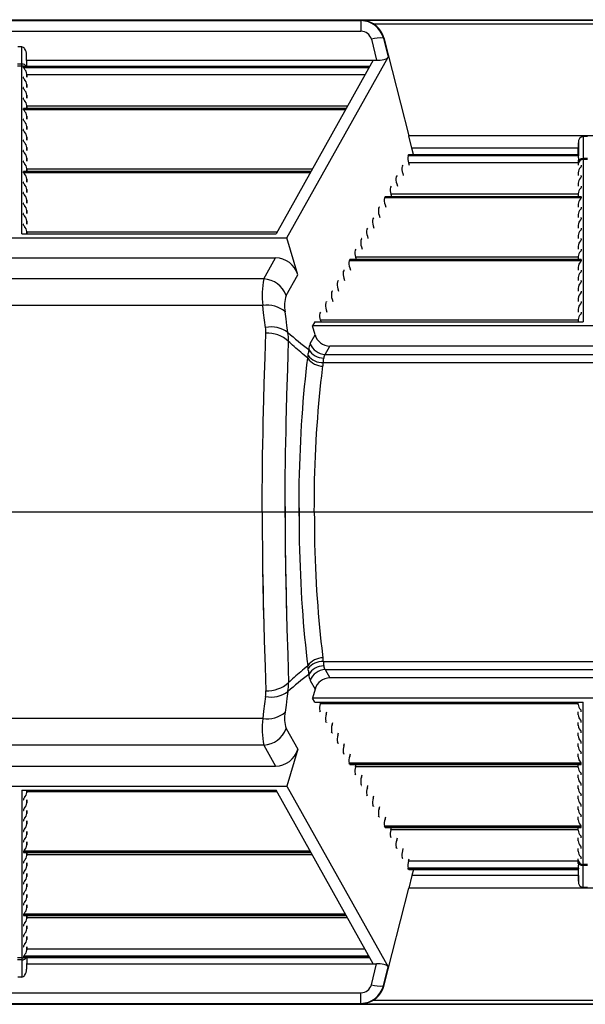
# Model space of a CAD drawing. Units: inches. Extents: x 0 to 660, y 0 to 510.
# Drawn here: x 430 to 443, y 287 to 310 of the extents above; entities that cross this region are included whole.
import ezdxf

# ---------------------------------------------------------------- set-up
doc = ezdxf.new("R2010")
doc.units = ezdxf.units.IN
doc.header["$LTSCALE"] = 60
doc.header["$MEASUREMENT"] = 0
doc.layers.add('pipe', color=7, linetype='Continuous')

# ---------------------------------------------------------------- blocks, each defined once
blk = doc.blocks.new('new block')
at = {"color": 7, "linetype": 'Continuous'}
for p, q in [((182.052, 179.434), (265.086, 179.434)), ((235.035, 179.419), (245.681, 179.419)), ((245.696, 179.425), (245.681, 179.419)), ((245.681, 179.419), (245.681, 179.255)), ((245.696, 179.425), (252.667, 179.425)), ((245.875, 179.368), (252.488, 179.368)), ((235.035, 179.255), (245.681, 179.255)), ((245.845, 179.128), (245.925, 178.801)), ((246.038, 179.15), (246.031, 179.147)), ((246.031, 179.147), (246.104, 178.849)), ((246.038, 179.15), (246.429, 177.621)), ((240.389, 179.009), (240.326, 179.009)), ((240.392, 178.74), (240.389, 179.009)), ((240.467, 178.702), (240.465, 178.884)), ((240.468, 178.702), (240.465, 178.884)), ((244.526, 176.028), (246.104, 178.849)), ((240.392, 178.74), (240.323, 178.74)), ((240.392, 178.71), (240.323, 178.71)), ((240.392, 178.725), (240.392, 178.74)), ((240.392, 178.718), (240.392, 178.725)), ((240.392, 178.713), (240.392, 178.718)), ((240.392, 176.091), (240.392, 178.713)), ((240.419, 178.701), (240.419, 178.702)), ((240.419, 178.701), (240.419, 178.701)), ((240.419, 178.684), (240.419, 178.701)), ((245.818, 178.701), (240.419, 178.701)), ((245.808, 178.684), (240.419, 178.684)), ((240.422, 178.702), (245.819, 178.702)), ((240.466, 178.801), (245.925, 178.801)), ((245.874, 178.801), (244.358, 176.091)), ((240.419, 178.52), (240.419, 178.537)), ((240.467, 178.538), (240.467, 178.585)), ((240.467, 178.585), (240.468, 178.538)), ((245.748, 178.575), (240.467, 178.575)), ((240.419, 178.356), (240.419, 178.373)), ((240.467, 178.374), (240.467, 178.421)), ((240.467, 178.421), (240.468, 178.374)), ((240.419, 178.192), (240.419, 178.209)), ((240.467, 178.21), (240.467, 178.257)), ((240.467, 178.257), (240.468, 178.21)), ((240.419, 178.028), (240.419, 178.045)), ((245.451, 178.045), (240.419, 178.045)), ((240.422, 178.046), (245.452, 178.046)), ((240.467, 178.046), (240.467, 178.093)), ((240.467, 178.093), (240.468, 178.046)), ((245.473, 178.083), (240.467, 178.083)), ((245.441, 178.028), (240.419, 178.028)), ((240.467, 177.882), (240.467, 177.929)), ((240.467, 177.929), (240.468, 177.882)), ((240.419, 177.864), (240.419, 177.881)), ((240.467, 177.719), (240.467, 177.765)), ((240.467, 177.765), (240.468, 177.719)), ((240.419, 177.7), (240.419, 177.717)), ((240.467, 177.555), (240.467, 177.601)), ((240.467, 177.601), (240.468, 177.555)), ((251.933, 177.621), (246.429, 177.621)), ((246.476, 177.426), (246.429, 177.621)), ((249.15, 177.61), (249.147, 177.264)), ((249.213, 177.61), (249.15, 177.61)), ((240.419, 177.536), (240.419, 177.553)), ((240.467, 177.391), (240.467, 177.437)), ((240.467, 177.437), (240.468, 177.391)), ((249.071, 177.327), (249.074, 177.513)), ((249.074, 177.513), (249.073, 177.327)), ((240.419, 177.372), (240.419, 177.389)), ((246.425, 177.326), (246.415, 177.309)), ((249.076, 177.309), (246.415, 177.309)), ((249.073, 177.326), (246.425, 177.326)), ((246.427, 177.327), (249.073, 177.327)), ((246.503, 177.327), (246.476, 177.426)), ((249.073, 177.426), (246.476, 177.426)), ((249.073, 177.327), (249.073, 177.327)), ((249.073, 177.327), (249.073, 177.327)), ((249.073, 177.327), (249.073, 177.327)), ((249.073, 177.323), (249.074, 177.32)), ((249.076, 177.276), (249.074, 177.261)), ((240.419, 177.208), (240.419, 177.226)), ((240.467, 177.227), (240.467, 177.273)), ((240.467, 177.273), (240.468, 177.227)), ((246.333, 177.162), (246.324, 177.145)), ((246.423, 177.2), (246.433, 177.163)), ((249.071, 177.2), (246.423, 177.2)), ((249.072, 177.234), (249.071, 177.187)), ((249.072, 177.234), (249.071, 177.163)), ((249.071, 177.187), (249.071, 177.163)), ((249.112, 177.133), (249.107, 177.127)), ((249.119, 177.162), (249.119, 177.145)), ((249.147, 177.264), (249.146, 177.258)), ((249.146, 177.258), (249.146, 177.254)), ((249.146, 177.254), (249.146, 174.716)), ((249.216, 177.251), (249.146, 177.251)), ((249.216, 177.264), (249.147, 177.264)), ((240.419, 177.044), (240.419, 177.062)), ((244.901, 177.062), (240.419, 177.062)), ((244.891, 177.044), (240.419, 177.044)), ((240.422, 177.063), (244.902, 177.063)), ((240.467, 177.063), (240.467, 177.109)), ((240.467, 177.109), (240.468, 177.063)), ((244.922, 177.1), (240.467, 177.1)), ((246.242, 176.998), (246.232, 176.981)), ((246.332, 177.036), (246.342, 176.999)), ((249.071, 177.046), (249.071, 176.999)), ((249.071, 177.046), (249.071, 176.999)), ((249.112, 176.969), (249.107, 176.963)), ((249.119, 176.998), (249.119, 176.981)), ((240.419, 176.88), (240.419, 176.898)), ((240.467, 176.899), (240.467, 176.945)), ((240.467, 176.945), (240.468, 176.899)), ((246.15, 176.834), (246.14, 176.817)), ((246.24, 176.872), (246.25, 176.835)), ((249.071, 176.882), (249.071, 176.835)), ((249.071, 176.882), (249.071, 176.835)), ((249.119, 176.834), (249.119, 176.817)), ((240.419, 176.716), (240.419, 176.734)), ((240.467, 176.735), (240.467, 176.781)), ((240.467, 176.781), (240.468, 176.735)), ((246.058, 176.67), (246.049, 176.653)), ((249.119, 176.67), (246.058, 176.67)), ((246.06, 176.671), (249.117, 176.671)), ((246.148, 176.708), (246.158, 176.671)), ((249.071, 176.708), (246.148, 176.708)), ((249.071, 176.718), (249.071, 176.671)), ((249.071, 176.718), (249.071, 176.671)), ((249.112, 176.805), (249.107, 176.8)), ((249.119, 176.67), (249.119, 176.653)), ((240.419, 176.552), (240.419, 176.57)), ((240.467, 176.571), (240.467, 176.617)), ((240.467, 176.617), (240.468, 176.571)), ((245.967, 176.506), (245.957, 176.489)), ((249.119, 176.653), (246.049, 176.653)), ((246.057, 176.544), (246.067, 176.507)), ((249.071, 176.554), (249.071, 176.507)), ((249.071, 176.554), (249.071, 176.507)), ((249.112, 176.641), (249.107, 176.636)), ((249.119, 176.506), (249.119, 176.489)), ((240.419, 176.388), (240.419, 176.406)), ((240.467, 176.407), (240.467, 176.453)), ((240.467, 176.453), (240.468, 176.407)), ((245.965, 176.38), (245.975, 176.344)), ((249.071, 176.39), (249.071, 176.344)), ((249.071, 176.39), (249.071, 176.344)), ((249.112, 176.477), (249.107, 176.472)), ((240.419, 176.224), (240.419, 176.242)), ((240.467, 176.243), (240.467, 176.289)), ((240.467, 176.289), (240.468, 176.243)), ((245.875, 176.342), (245.865, 176.325)), ((245.873, 176.216), (245.883, 176.18)), ((249.071, 176.226), (249.071, 176.18)), ((249.071, 176.226), (249.071, 176.18)), ((249.112, 176.313), (249.107, 176.308)), ((249.119, 176.342), (249.119, 176.325)), ((240.392, 176.091), (244.358, 176.091)), ((240.467, 176.091), (240.467, 176.125)), ((240.467, 176.125), (240.468, 176.091)), ((244.372, 176.116), (240.467, 176.116)), ((245.783, 176.178), (245.773, 176.161)), ((245.782, 176.053), (245.791, 176.016)), ((249.071, 176.062), (249.071, 176.016)), ((249.071, 176.062), (249.071, 176.016)), ((249.112, 176.15), (249.107, 176.144)), ((249.119, 176.178), (249.119, 176.161)), ((236.189, 176.028), (244.526, 176.028)), ((244.694, 175.451), (244.526, 176.028)), ((245.692, 176.014), (245.682, 175.997)), ((249.071, 175.898), (249.071, 175.852)), ((249.071, 175.898), (249.071, 175.852)), ((249.112, 175.986), (249.107, 175.98)), ((249.119, 176.014), (249.119, 175.997)), ((245.6, 175.851), (245.59, 175.833)), ((245.69, 175.889), (245.7, 175.852)), ((249.112, 175.822), (249.107, 175.816)), ((249.119, 175.851), (249.119, 175.833)), ((236.367, 175.713), (244.348, 175.713)), ((244.165, 175.386), (244.348, 175.713)), ((245.508, 175.687), (245.498, 175.669)), ((249.119, 175.669), (245.498, 175.669)), ((249.119, 175.687), (245.508, 175.687)), ((245.51, 175.688), (249.117, 175.688)), ((245.598, 175.725), (245.608, 175.688)), ((249.071, 175.725), (245.598, 175.725)), ((249.071, 175.734), (249.071, 175.688)), ((249.071, 175.734), (249.071, 175.688)), ((249.112, 175.658), (249.107, 175.652)), ((249.119, 175.687), (249.119, 175.669)), ((244.514, 175.129), (244.694, 175.451)), ((245.417, 175.523), (245.407, 175.505)), ((245.507, 175.561), (245.516, 175.524)), ((249.071, 175.57), (249.071, 175.524)), ((249.071, 175.57), (249.071, 175.524)), ((249.112, 175.494), (249.107, 175.488)), ((249.119, 175.523), (249.119, 175.505)), ((244.165, 175.386), (236.55, 175.386)), ((245.325, 175.359), (245.315, 175.341)), ((245.415, 175.397), (245.425, 175.36)), ((249.071, 175.406), (249.071, 175.36)), ((249.071, 175.406), (249.071, 175.36)), ((249.112, 175.33), (249.107, 175.324)), ((249.119, 175.359), (249.119, 175.341)), ((245.233, 175.195), (245.223, 175.177)), ((245.323, 175.233), (245.333, 175.196)), ((249.071, 175.242), (249.071, 175.196)), ((249.071, 175.242), (249.071, 175.196)), ((249.119, 175.195), (249.119, 175.177)), ((244.15, 174.972), (236.565, 174.972)), ((244.163, 174.859), (244.15, 174.972)), ((245.141, 175.031), (245.132, 175.013)), ((245.231, 175.069), (245.241, 175.032)), ((249.071, 175.078), (249.071, 175.032)), ((249.071, 175.078), (249.071, 175.032)), ((249.112, 175.002), (249.107, 174.996)), ((249.119, 175.031), (249.119, 175.013)), ((244.177, 174.744), (244.163, 174.859)), ((244.512, 174.765), (244.498, 174.871)), ((245.05, 174.867), (245.04, 174.849)), ((245.14, 174.905), (245.15, 174.868)), ((249.071, 174.914), (249.071, 174.868)), ((249.071, 174.914), (249.071, 174.868)), ((249.112, 174.838), (249.107, 174.832)), ((249.119, 174.867), (249.119, 174.849)), ((244.192, 174.627), (244.177, 174.744)), ((244.526, 174.657), (244.512, 174.765)), ((244.961, 174.716), (244.925, 174.653)), ((244.961, 174.716), (249.146, 174.716)), ((245.048, 174.741), (245.055, 174.716)), ((249.071, 174.741), (245.048, 174.741)), ((249.071, 174.75), (249.071, 174.716)), ((249.071, 174.75), (249.071, 174.716)), ((244.185, 174.166), (244.197, 174.538)), ((244.541, 174.548), (244.526, 174.657)), ((244.89, 174.377), (244.966, 174.513)), ((253.437, 174.653), (244.925, 174.653)), ((244.966, 174.513), (244.925, 174.653)), ((244.546, 174.202), (244.551, 174.411)), ((244.573, 174.391), (244.551, 174.411)), ((244.594, 174.372), (244.573, 174.391)), ((244.613, 174.354), (244.594, 174.372)), ((244.64, 174.329), (244.613, 174.354)), ((244.539, 173.975), (244.546, 174.202)), ((244.665, 174.307), (244.64, 174.329)), ((244.689, 174.286), (244.665, 174.307)), ((244.717, 174.262), (244.689, 174.286)), ((244.742, 174.24), (244.717, 174.262)), ((244.77, 174.216), (244.742, 174.24)), ((244.795, 174.195), (244.77, 174.216)), ((244.86, 174.217), (244.862, 174.233)), ((245.123, 174.207), (245.196, 174.338)), ((245.123, 174.207), (253.239, 174.207)), ((253.166, 174.338), (245.196, 174.338)), ((244.173, 173.753), (244.185, 174.166)), ((244.824, 174.17), (244.795, 174.195)), ((244.851, 174.148), (244.824, 174.17)), ((244.838, 174.042), (244.851, 174.148)), ((245.093, 174.079), (245.095, 174.092)), ((245.093, 174.079), (253.269, 174.079)), ((245.095, 174.092), (245.099, 174.134)), ((245.099, 174.134), (245.1, 174.145)), ((245.1, 174.145), (245.101, 174.15)), ((244.527, 173.576), (244.539, 173.975)), ((244.814, 173.822), (244.825, 173.933)), ((244.825, 173.933), (244.838, 174.042)), ((245.069, 173.872), (245.081, 173.975)), ((245.081, 173.975), (245.089, 174.031)), ((244.165, 173.499), (244.173, 173.753)), ((244.802, 173.708), (244.814, 173.822)), ((245.045, 173.66), (245.057, 173.767)), ((245.057, 173.767), (245.069, 173.872)), ((244.782, 173.474), (244.792, 173.592)), ((244.792, 173.592), (244.802, 173.708)), ((245.035, 173.551), (245.045, 173.66)), ((244.161, 173.328), (244.165, 173.499)), ((244.52, 173.332), (244.527, 173.576)), ((244.772, 173.354), (244.782, 173.474)), ((245.015, 173.327), (245.024, 173.44)), ((245.024, 173.44), (245.035, 173.551)), ((244.157, 173.156), (244.161, 173.328)), ((244.516, 173.168), (244.52, 173.332)), ((244.764, 173.233), (244.772, 173.354)), ((245.006, 173.212), (245.015, 173.327)), ((244.153, 172.982), (244.157, 173.156)), ((244.512, 173.004), (244.516, 173.168)), ((244.756, 173.109), (244.764, 173.233)), ((244.998, 173.096), (245.006, 173.212)), ((244.15, 172.808), (244.153, 172.982)), ((244.509, 172.838), (244.512, 173.004)), ((244.742, 172.857), (244.748, 172.984)), ((244.748, 172.984), (244.756, 173.109)), ((244.983, 172.858), (244.99, 172.978)), ((244.99, 172.978), (244.998, 173.096)), ((244.506, 172.671), (244.509, 172.838)), ((244.736, 172.73), (244.742, 172.857)), ((244.977, 172.738), (244.983, 172.858)), ((244.147, 172.632), (244.15, 172.808)), ((244.503, 172.504), (244.506, 172.671)), ((244.731, 172.601), (244.736, 172.73)), ((244.971, 172.616), (244.977, 172.738)), ((244.145, 172.456), (244.147, 172.632)), ((244.726, 172.471), (244.731, 172.601)), ((244.967, 172.494), (244.971, 172.616)), ((244.143, 172.279), (244.145, 172.456)), ((244.501, 172.336), (244.503, 172.504)), ((244.722, 172.34), (244.726, 172.471)), ((244.959, 172.247), (244.963, 172.371)), ((244.963, 172.371), (244.967, 172.494)), ((244.141, 172.102), (244.143, 172.279)), ((244.5, 172.168), (244.501, 172.336)), ((244.717, 172.077), (244.719, 172.209)), ((244.719, 172.209), (244.722, 172.34)), ((244.957, 172.122), (244.959, 172.247)), ((244.141, 171.924), (244.141, 172.102)), ((244.499, 172), (244.5, 172.168)), ((244.716, 171.945), (244.717, 172.077)), ((244.955, 171.997), (244.957, 172.122)), ((244.14, 171.747), (244.141, 171.924)), ((244.498, 171.831), (244.499, 172)), ((244.715, 171.813), (244.716, 171.945)), ((244.954, 171.872), (244.955, 171.997)), ((244.14, 171.747), (244.141, 171.569)), ((244.14, 171.747), (244.953, 171.747)), ((244.14, 171.747), (244.141, 171.569)), ((244.14, 171.747), (244.953, 171.747)), ((244.498, 171.662), (244.498, 171.831)), ((244.498, 171.831), (244.498, 171.662)), ((244.715, 171.681), (244.715, 171.813)), ((244.715, 171.813), (244.715, 171.681)), ((244.953, 171.747), (244.954, 171.872)), ((244.953, 171.747), (244.954, 171.872)), ((244.953, 171.747), (244.954, 171.621)), ((244.953, 171.747), (244.954, 171.621)), ((244.498, 171.662), (244.499, 171.494)), ((244.498, 171.662), (244.499, 171.494)), ((244.715, 171.681), (244.716, 171.548)), ((244.715, 171.681), (244.716, 171.548)), ((244.954, 171.621), (244.955, 171.496)), ((244.954, 171.621), (244.955, 171.496)), ((244.141, 171.569), (244.141, 171.391)), ((244.141, 171.569), (244.141, 171.391)), ((244.499, 171.494), (244.5, 171.325)), ((244.499, 171.494), (244.5, 171.325)), ((244.716, 171.548), (244.717, 171.416)), ((244.716, 171.548), (244.717, 171.416)), ((244.955, 171.496), (244.957, 171.371)), ((244.955, 171.496), (244.957, 171.371)), ((244.141, 171.391), (244.143, 171.214)), ((244.141, 171.391), (244.143, 171.214)), ((244.5, 171.325), (244.501, 171.157)), ((244.5, 171.325), (244.501, 171.157)), ((244.717, 171.416), (244.719, 171.284)), ((244.717, 171.416), (244.719, 171.284)), ((244.719, 171.284), (244.722, 171.153)), ((244.719, 171.284), (244.722, 171.153)), ((244.957, 171.371), (244.959, 171.247)), ((244.957, 171.371), (244.959, 171.247)), ((244.143, 171.214), (244.145, 171.037)), ((244.143, 171.214), (244.145, 171.037)), ((244.501, 171.157), (244.504, 170.905)), ((244.501, 171.157), (244.503, 170.989)), ((244.722, 171.153), (244.726, 171.022)), ((244.722, 171.153), (244.726, 171.022)), ((244.959, 171.247), (244.963, 171.123)), ((244.959, 171.247), (244.963, 171.123)), ((244.145, 171.037), (244.147, 170.861)), ((244.145, 171.037), (244.147, 170.861)), ((244.503, 170.989), (244.506, 170.822)), ((244.503, 170.989), (244.506, 170.822)), ((244.726, 171.022), (244.731, 170.892)), ((244.726, 171.022), (244.731, 170.892)), ((244.963, 171.123), (244.967, 170.999)), ((244.963, 171.123), (244.967, 170.999)), ((244.967, 170.999), (244.971, 170.877)), ((244.967, 170.999), (244.971, 170.877)), ((244.967, 170.999), (244.971, 170.877)), ((244.147, 170.861), (244.151, 170.598)), ((244.147, 170.861), (244.15, 170.685)), ((244.147, 170.861), (244.15, 170.685)), ((244.504, 170.905), (244.509, 170.655)), ((244.506, 170.822), (244.509, 170.655)), ((244.506, 170.822), (244.509, 170.655)), ((244.731, 170.892), (244.736, 170.764)), ((244.731, 170.892), (244.736, 170.764)), ((244.731, 170.892), (244.736, 170.764)), ((244.971, 170.877), (244.977, 170.755)), ((244.971, 170.877), (244.977, 170.755)), ((244.971, 170.877), (244.977, 170.755)), ((244.15, 170.685), (244.153, 170.511)), ((244.15, 170.685), (244.153, 170.511)), ((244.736, 170.764), (244.742, 170.636)), ((244.736, 170.764), (244.742, 170.636)), ((244.736, 170.764), (244.742, 170.636)), ((244.977, 170.755), (244.983, 170.635)), ((244.977, 170.755), (244.983, 170.635)), ((244.977, 170.755), (244.983, 170.635)), ((244.151, 170.598), (244.157, 170.337)), ((244.153, 170.511), (244.157, 170.337)), ((244.153, 170.511), (244.157, 170.337)), ((244.509, 170.655), (244.514, 170.407)), ((244.509, 170.655), (244.512, 170.49)), ((244.509, 170.655), (244.512, 170.49)), ((244.742, 170.636), (244.748, 170.509)), ((244.742, 170.636), (244.748, 170.509)), ((244.742, 170.636), (244.748, 170.509)), ((244.748, 170.509), (244.756, 170.384)), ((244.748, 170.509), (244.756, 170.384)), ((244.748, 170.509), (244.756, 170.384)), ((244.983, 170.635), (244.99, 170.515)), ((244.983, 170.635), (244.99, 170.515)), ((244.983, 170.635), (244.99, 170.515)), ((244.99, 170.515), (244.998, 170.398)), ((244.99, 170.515), (244.998, 170.398)), ((244.99, 170.515), (244.998, 170.398)), ((244.512, 170.49), (244.516, 170.325)), ((244.512, 170.49), (244.516, 170.325)), ((244.514, 170.407), (244.52, 170.161)), ((244.756, 170.384), (244.764, 170.261)), ((244.756, 170.384), (244.764, 170.261)), ((244.756, 170.384), (244.764, 170.261)), ((244.998, 170.398), (245.006, 170.281)), ((244.998, 170.398), (245.006, 170.281)), ((244.998, 170.398), (245.006, 170.281)), ((244.157, 170.337), (244.163, 170.079)), ((244.157, 170.337), (244.161, 170.165)), ((244.157, 170.337), (244.161, 170.165)), ((244.516, 170.325), (244.52, 170.161)), ((244.516, 170.325), (244.52, 170.161)), ((244.764, 170.261), (244.772, 170.139)), ((244.764, 170.261), (244.772, 170.139)), ((244.764, 170.261), (244.772, 170.139)), ((245.006, 170.281), (245.015, 170.166)), ((245.006, 170.281), (245.015, 170.166)), ((245.006, 170.281), (245.015, 170.166)), ((244.161, 170.165), (244.165, 169.994)), ((244.161, 170.165), (244.165, 169.994)), ((244.52, 170.161), (244.527, 169.918)), ((244.52, 170.161), (244.527, 169.918)), ((244.772, 170.139), (244.782, 170.019)), ((244.772, 170.139), (244.782, 170.019)), ((245.015, 170.166), (245.024, 170.053)), ((245.015, 170.166), (245.024, 170.053)), ((245.024, 170.053), (245.035, 169.942)), ((244.165, 169.994), (244.173, 169.74)), ((244.527, 169.918), (244.539, 169.519)), ((244.782, 170.019), (244.792, 169.901)), ((244.792, 169.901), (244.802, 169.785)), ((245.035, 169.942), (245.045, 169.833)), ((244.802, 169.785), (244.814, 169.671)), ((245.045, 169.833), (245.057, 169.726)), ((244.173, 169.74), (244.185, 169.327)), ((244.814, 169.671), (244.825, 169.56)), ((245.057, 169.726), (245.069, 169.621)), ((245.069, 169.621), (245.081, 169.519)), ((244.539, 169.519), (244.546, 169.291)), ((244.825, 169.56), (244.838, 169.451)), ((244.838, 169.451), (244.851, 169.345)), ((245.081, 169.519), (245.089, 169.462)), ((244.185, 169.327), (244.197, 168.955)), ((244.546, 169.291), (244.551, 169.082)), ((244.795, 169.298), (244.77, 169.277)), ((244.824, 169.323), (244.795, 169.298)), ((244.851, 169.345), (244.824, 169.323)), ((245.093, 169.414), (253.269, 169.414)), ((245.093, 169.414), (245.095, 169.401)), ((245.095, 169.401), (245.099, 169.359)), ((245.099, 169.359), (245.1, 169.348)), ((245.1, 169.348), (245.101, 169.343)), ((245.123, 169.287), (253.239, 169.287)), ((245.123, 169.287), (245.196, 169.155)), ((244.613, 169.139), (244.594, 169.121)), ((244.64, 169.164), (244.613, 169.139)), ((244.665, 169.186), (244.64, 169.164)), ((244.689, 169.207), (244.665, 169.186)), ((244.717, 169.231), (244.689, 169.207)), ((244.742, 169.253), (244.717, 169.231)), ((244.77, 169.277), (244.742, 169.253)), ((244.86, 169.276), (244.862, 169.26)), ((253.166, 169.155), (245.196, 169.155)), ((244.573, 169.102), (244.551, 169.082)), ((244.594, 169.121), (244.573, 169.102)), ((244.89, 169.116), (244.966, 168.98)), ((244.966, 168.98), (244.925, 168.841)), ((244.192, 168.866), (244.177, 168.75)), ((244.526, 168.836), (244.512, 168.729)), ((244.541, 168.946), (244.526, 168.836)), ((253.437, 168.841), (244.925, 168.841)), ((244.961, 168.778), (244.925, 168.841)), ((244.177, 168.75), (244.163, 168.635)), ((244.512, 168.729), (244.498, 168.622)), ((244.961, 168.778), (249.146, 168.778)), ((245.048, 168.752), (245.055, 168.778)), ((249.071, 168.752), (245.048, 168.752)), ((249.071, 168.743), (249.071, 168.778)), ((249.071, 168.743), (249.071, 168.778)), ((249.146, 166.24), (249.146, 168.778)), ((244.15, 168.521), (236.565, 168.521)), ((244.163, 168.635), (244.15, 168.521)), ((245.05, 168.626), (245.04, 168.644)), ((245.14, 168.588), (245.15, 168.625)), ((249.071, 168.579), (249.071, 168.625)), ((249.071, 168.579), (249.071, 168.625)), ((249.112, 168.655), (249.107, 168.661)), ((249.119, 168.626), (249.119, 168.644)), ((244.514, 168.364), (244.694, 168.043)), ((245.141, 168.462), (245.132, 168.48)), ((245.231, 168.424), (245.241, 168.461)), ((249.071, 168.415), (249.071, 168.461)), ((249.071, 168.415), (249.071, 168.461)), ((249.112, 168.491), (249.107, 168.497)), ((249.119, 168.462), (249.119, 168.48)), ((245.233, 168.298), (245.223, 168.316)), ((245.323, 168.26), (245.333, 168.297)), ((249.071, 168.251), (249.071, 168.297)), ((249.071, 168.251), (249.071, 168.297)), ((249.119, 168.298), (249.119, 168.316)), ((244.165, 168.107), (236.55, 168.107)), ((244.165, 168.107), (244.348, 167.78)), ((245.325, 168.135), (245.315, 168.152)), ((245.415, 168.096), (245.425, 168.133)), ((249.071, 168.087), (249.071, 168.133)), ((249.071, 168.087), (249.071, 168.133)), ((249.112, 168.163), (249.107, 168.169)), ((249.119, 168.135), (249.119, 168.152)), ((244.694, 168.043), (244.526, 167.466)), ((245.417, 167.971), (245.407, 167.988)), ((245.507, 167.933), (245.516, 167.969)), ((249.071, 167.923), (249.071, 167.969)), ((249.071, 167.923), (249.071, 167.969)), ((249.112, 167.999), (249.107, 168.005)), ((249.119, 167.971), (249.119, 167.988)), ((236.367, 167.78), (244.348, 167.78)), ((245.508, 167.807), (245.498, 167.824)), ((249.119, 167.824), (245.498, 167.824)), ((249.119, 167.807), (245.508, 167.807)), ((245.51, 167.805), (249.117, 167.805)), ((245.598, 167.769), (245.608, 167.805)), ((249.071, 167.769), (245.598, 167.769)), ((249.071, 167.759), (249.071, 167.805)), ((249.071, 167.759), (249.071, 167.805)), ((249.112, 167.835), (249.107, 167.841)), ((249.119, 167.807), (249.119, 167.824)), ((245.6, 167.643), (245.59, 167.66)), ((245.69, 167.605), (245.7, 167.641)), ((249.071, 167.595), (249.071, 167.641)), ((249.071, 167.595), (249.071, 167.641)), ((249.112, 167.672), (249.107, 167.677)), ((249.119, 167.643), (249.119, 167.66)), ((236.189, 167.466), (244.526, 167.466)), ((244.526, 167.466), (246.104, 164.645)), ((245.692, 167.479), (245.682, 167.496)), ((245.782, 167.441), (245.791, 167.478)), ((249.071, 167.431), (249.071, 167.478)), ((249.071, 167.431), (249.071, 167.478)), ((249.112, 167.508), (249.107, 167.513)), ((249.119, 167.479), (249.119, 167.496)), ((240.392, 167.403), (240.392, 164.78)), ((240.392, 167.403), (244.358, 167.403)), ((240.467, 167.403), (240.467, 167.368)), ((240.467, 167.368), (240.468, 167.403)), ((244.372, 167.377), (240.467, 167.377)), ((245.874, 164.693), (244.358, 167.403)), ((245.783, 167.315), (245.773, 167.332)), ((245.873, 167.277), (245.883, 167.314)), ((249.071, 167.267), (249.071, 167.314)), ((249.071, 167.267), (249.071, 167.314)), ((249.112, 167.344), (249.107, 167.349)), ((249.119, 167.315), (249.119, 167.332)), ((240.419, 167.269), (240.419, 167.251)), ((240.467, 167.25), (240.467, 167.204)), ((240.467, 167.204), (240.468, 167.25)), ((245.875, 167.151), (245.865, 167.168)), ((245.965, 167.113), (245.975, 167.15)), ((249.071, 167.103), (249.071, 167.15)), ((249.071, 167.103), (249.071, 167.15)), ((249.112, 167.18), (249.107, 167.185)), ((249.119, 167.151), (249.119, 167.168)), ((240.419, 167.105), (240.419, 167.087)), ((240.467, 167.086), (240.467, 167.04)), ((240.467, 167.04), (240.468, 167.086)), ((245.967, 166.987), (245.957, 167.004)), ((246.057, 166.949), (246.067, 166.986)), ((249.071, 166.939), (249.071, 166.986)), ((249.071, 166.939), (249.071, 166.986)), ((249.112, 167.016), (249.107, 167.022)), ((249.119, 166.987), (249.119, 167.004)), ((240.419, 166.941), (240.419, 166.923)), ((240.467, 166.922), (240.467, 166.876)), ((240.467, 166.876), (240.468, 166.922)), ((246.058, 166.823), (246.049, 166.84)), ((249.119, 166.84), (246.049, 166.84)), ((249.119, 166.823), (246.058, 166.823)), ((246.06, 166.822), (249.117, 166.822)), ((246.148, 166.785), (246.158, 166.822)), ((249.071, 166.776), (249.071, 166.822)), ((249.071, 166.776), (249.071, 166.822)), ((249.112, 166.852), (249.107, 166.858)), ((249.119, 166.823), (249.119, 166.84)), ((240.419, 166.777), (240.419, 166.76)), ((240.467, 166.758), (240.467, 166.712)), ((240.467, 166.712), (240.468, 166.758)), ((246.15, 166.659), (246.14, 166.677)), ((249.071, 166.785), (246.148, 166.785)), ((249.112, 166.688), (249.107, 166.694)), ((249.119, 166.659), (249.119, 166.677)), ((240.419, 166.613), (240.419, 166.596)), ((240.467, 166.594), (240.467, 166.548)), ((240.467, 166.548), (240.468, 166.594)), ((246.242, 166.495), (246.232, 166.513)), ((246.24, 166.621), (246.25, 166.658)), ((249.071, 166.612), (249.071, 166.658)), ((249.071, 166.612), (249.071, 166.658)), ((249.112, 166.524), (249.107, 166.53)), ((249.119, 166.495), (249.119, 166.513)), ((240.419, 166.449), (240.419, 166.432)), ((244.891, 166.449), (240.419, 166.449)), ((244.901, 166.432), (240.419, 166.432)), ((240.422, 166.43), (244.902, 166.43)), ((240.467, 166.43), (240.467, 166.384)), ((240.467, 166.384), (240.468, 166.43)), ((244.922, 166.394), (240.467, 166.394)), ((246.332, 166.457), (246.342, 166.494)), ((249.071, 166.448), (249.071, 166.494)), ((249.071, 166.448), (249.071, 166.494)), ((249.112, 166.36), (249.107, 166.366)), ((240.419, 166.285), (240.419, 166.268)), ((240.467, 166.266), (240.467, 166.22)), ((240.467, 166.22), (240.468, 166.266)), ((246.333, 166.331), (246.324, 166.349)), ((246.423, 166.293), (246.433, 166.33)), ((249.071, 166.293), (246.423, 166.293)), ((249.071, 166.306), (249.071, 166.33)), ((249.072, 166.259), (249.071, 166.33)), ((249.072, 166.259), (249.071, 166.306)), ((249.076, 166.217), (249.074, 166.232)), ((249.119, 166.331), (249.119, 166.349)), ((249.216, 166.242), (249.146, 166.242)), ((249.146, 166.235), (249.146, 166.24)), ((249.147, 166.229), (249.146, 166.235)), ((249.15, 165.883), (249.147, 166.229)), ((249.216, 166.229), (249.147, 166.229)), ((240.419, 166.121), (240.419, 166.104)), ((240.467, 166.103), (240.467, 166.056)), ((240.467, 166.056), (240.468, 166.103)), ((246.425, 166.167), (246.415, 166.185)), ((249.076, 166.185), (246.415, 166.185)), ((249.073, 166.167), (246.425, 166.167)), ((246.427, 166.166), (249.073, 166.166)), ((246.476, 166.068), (246.429, 165.872)), ((246.503, 166.166), (246.476, 166.068)), ((249.073, 166.068), (246.476, 166.068)), ((249.071, 166.166), (249.074, 165.98)), ((249.073, 166.17), (249.074, 166.173)), ((249.073, 166.166), (249.073, 166.166)), ((249.073, 166.166), (249.073, 166.166)), ((249.073, 166.166), (249.073, 166.166)), ((249.074, 165.98), (249.073, 166.166)), ((240.419, 165.957), (240.419, 165.94)), ((240.467, 165.939), (240.467, 165.892)), ((240.467, 165.892), (240.468, 165.939)), ((240.419, 165.793), (240.419, 165.776)), ((240.467, 165.775), (240.467, 165.728)), ((240.467, 165.728), (240.468, 165.775)), ((246.038, 164.343), (246.429, 165.872)), ((251.933, 165.872), (246.429, 165.872)), ((249.213, 165.883), (249.15, 165.883)), ((240.419, 165.629), (240.419, 165.612)), ((240.467, 165.611), (240.467, 165.564)), ((240.467, 165.564), (240.468, 165.611)), ((240.419, 165.465), (240.419, 165.448)), ((245.441, 165.465), (240.419, 165.465)), ((245.451, 165.448), (240.419, 165.448)), ((240.422, 165.447), (245.452, 165.447)), ((240.467, 165.447), (240.467, 165.401)), ((240.467, 165.401), (240.468, 165.447)), ((240.419, 165.302), (240.419, 165.284)), ((245.473, 165.41), (240.467, 165.41)), ((240.467, 165.283), (240.467, 165.237)), ((240.467, 165.237), (240.468, 165.283)), ((240.419, 165.138), (240.419, 165.12)), ((240.467, 165.119), (240.467, 165.073)), ((240.467, 165.073), (240.468, 165.119)), ((240.419, 164.974), (240.419, 164.956)), ((240.467, 164.955), (240.467, 164.909)), ((240.467, 164.909), (240.468, 164.955)), ((245.748, 164.918), (240.467, 164.918)), ((240.392, 164.783), (240.323, 164.783)), ((240.392, 164.753), (240.323, 164.753)), ((240.392, 164.753), (240.389, 164.484)), ((240.392, 164.78), (240.392, 164.776)), ((240.392, 164.776), (240.392, 164.768)), ((240.392, 164.768), (240.392, 164.753)), ((240.419, 164.81), (240.419, 164.792)), ((245.808, 164.81), (240.419, 164.81)), ((240.419, 164.792), (240.419, 164.792)), ((240.419, 164.792), (240.419, 164.792)), ((245.818, 164.792), (240.419, 164.792)), ((240.422, 164.791), (245.819, 164.791)), ((240.467, 164.791), (240.465, 164.609)), ((240.468, 164.791), (240.465, 164.609)), ((240.466, 164.693), (245.925, 164.693)), ((245.845, 164.365), (245.925, 164.693)), ((246.031, 164.346), (246.104, 164.645)), ((240.389, 164.484), (240.326, 164.484)), ((235.035, 164.238), (245.681, 164.238)), ((245.681, 164.074), (245.681, 164.238)), ((246.038, 164.343), (246.031, 164.346)), ((182.052, 164.059), (265.086, 164.059)), ((235.035, 164.074), (245.681, 164.074)), ((245.696, 164.069), (245.681, 164.074)), ((245.696, 164.069), (252.667, 164.069)), ((245.875, 164.125), (252.488, 164.125))]:
    blk.add_line(p, q, dxfattribs=at)
at = {"color": 3, "linetype": 'Continuous'}
blk.add_line((177.638, 171.747), (266.549, 171.747), dxfattribs=at)
blk.add_line((177.638, 171.747), (266.549, 171.747), dxfattribs=at)
at = {"color": 7, "linetype": 'Continuous'}
for centre, radius, start, end in [((245.677, 179.053), 0.366, 14.9351, 89.4545), ((245.676, 179.049), 0.376, 58.098, 86.9488), ((245.694, 179.063), 0.355, 14.2416, 59.4125), ((245.683, 179.088), 0.166, 13.8056, 90.9723), ((245.988, 178.651), 0.498, 85.1171, 106.7427), ((240.386, 178.951), 0.0582, 34.5897, 87.0258), ((240.299, 178.887), 0.166, 358.8198, 35.5763), ((245.931, 179.274), 0.474, 269.2703, 283.3467), ((246.025, 178.915), 0.103, 278.3262, 319.6017), ((240.398, 178.666), 0.075, 29.3039, 95.0272), ((240.392, 178.632), 0.0783, 71.3694, 90.018), ((240.394, 178.636), 0.074, 63.6572, 71.4421), ((240.42, 178.701), 0.0013, 104.3609, 142.6064), ((240.429, 178.685), 0.0102, 186.314, 217.9569), ((240.422, 178.696), 0.00605, 87.8132, 106.9072), ((240.533, 178.761), 0.139, 216.6191, 223.0551), ((240.337, 178.576), 0.13, 3.6195, 43.829), ((240.42, 178.537), 0.000903, 107.0907, 177.1502), ((240.429, 178.521), 0.0102, 186.314, 217.9569), ((240.422, 178.533), 0.00532, 86.7239, 110.8122), ((240.533, 178.597), 0.139, 216.6191, 223.0551), ((240.42, 178.373), 0.000903, 107.0907, 177.1502), ((240.429, 178.357), 0.0102, 186.314, 217.9569), ((240.422, 178.369), 0.00532, 86.7239, 110.8122), ((240.533, 178.433), 0.139, 216.6191, 223.0551), ((240.337, 178.412), 0.13, 3.6195, 43.829), ((240.42, 178.209), 0.000903, 107.0907, 177.1502), ((240.422, 178.205), 0.00532, 86.7239, 110.8122), ((240.337, 178.248), 0.13, 3.6195, 43.829), ((240.429, 178.193), 0.0102, 186.314, 217.9569), ((240.42, 178.045), 0.000903, 107.0906, 177.1502), ((240.422, 178.041), 0.00532, 86.7239, 110.8122), ((240.533, 178.269), 0.139, 216.6191, 223.0551), ((240.337, 178.084), 0.13, 3.6195, 43.829), ((240.429, 178.029), 0.0102, 186.314, 217.9569), ((240.533, 178.105), 0.139, 216.6191, 223.0551), ((240.337, 177.92), 0.13, 3.6195, 43.829), ((240.42, 177.881), 0.000903, 107.0907, 177.1502), ((240.429, 177.865), 0.0102, 186.314, 217.9569), ((240.422, 177.877), 0.00532, 86.7239, 110.8122), ((240.533, 177.941), 0.139, 216.6191, 223.0551), ((240.337, 177.757), 0.13, 3.6195, 43.829), ((240.42, 177.717), 0.000903, 107.0906, 177.1502), ((240.429, 177.701), 0.0102, 186.314, 217.9569), ((240.422, 177.713), 0.00532, 86.7239, 110.8122), ((240.533, 177.777), 0.139, 216.6191, 223.0551), ((240.337, 177.593), 0.13, 3.6195, 43.829), ((249.161, 177.523), 0.0875, 97.6156, 186.9737), ((240.42, 177.553), 0.000903, 107.0907, 177.1502), ((240.429, 177.537), 0.0102, 186.314, 217.9569), ((240.422, 177.549), 0.00532, 86.7239, 110.8122), ((240.533, 177.613), 0.139, 216.6191, 223.0551), ((240.337, 177.429), 0.13, 3.6195, 43.829), ((240.42, 177.389), 0.000903, 107.0906, 177.1502), ((240.429, 177.373), 0.0102, 186.314, 217.9569), ((240.422, 177.385), 0.00532, 86.7239, 110.8122), ((240.533, 177.449), 0.139, 216.6191, 223.0551), ((240.337, 177.265), 0.13, 3.6195, 43.829), ((246.606, 177.268), 0.195, 168.111, 200.5285), ((246.427, 177.325), 0.00188, 91.8319, 157.3943), ((249.054, 177.323), 0.0189, 0.0033, 12.3616), ((249.176, 177.334), 0.103, 187.6416, 194.1612), ((248.985, 177.293), 0.0925, 349.3726, 9.674), ((240.42, 177.225), 0.000903, 107.0907, 177.1502), ((240.429, 177.209), 0.0102, 186.314, 217.9569), ((240.422, 177.221), 0.00532, 86.7239, 110.8122), ((240.533, 177.286), 0.139, 216.6191, 223.0551), ((240.337, 177.101), 0.13, 3.6195, 43.829), ((246.514, 177.104), 0.195, 168.111, 200.5285), ((246.335, 177.161), 0.00188, 91.8319, 157.3943), ((249.145, 177.178), 0.0734, 88.7107, 177.5283), ((249.201, 177.037), 0.13, 136.171, 176.3805), ((249.141, 177.194), 0.0701, 85.6733, 173.8578), ((249.354, 177.227), 0.282, 172.8964, 178.5273), ((249.078, 177.166), 0.0475, 316.8251, 328.1323), ((249.117, 177.157), 0.00677, 75.722, 91.4012), ((249.112, 177.145), 0.00738, 325.3301, 357.5524), ((249.118, 177.162), 0.00114, 9.3823, 83.3651), ((240.42, 177.062), 0.000903, 107.0906, 177.1502), ((240.429, 177.045), 0.0102, 186.314, 217.9569), ((240.422, 177.057), 0.00532, 86.7239, 110.8122), ((240.533, 177.122), 0.139, 216.6191, 223.0551), ((240.337, 176.937), 0.13, 3.6195, 43.829), ((246.422, 176.941), 0.195, 168.111, 200.5285), ((246.243, 176.997), 0.00188, 91.8319, 157.3943), ((249.078, 177.002), 0.0475, 316.8251, 328.1323), ((249.117, 176.993), 0.00677, 75.722, 91.4012), ((249.112, 176.981), 0.00738, 325.3301, 357.5524), ((249.118, 176.998), 0.00114, 9.3823, 83.3651), ((240.42, 176.898), 0.000903, 107.0907, 177.1502), ((240.429, 176.881), 0.0102, 186.314, 217.9569), ((240.422, 176.893), 0.00532, 86.7239, 110.8122), ((240.533, 176.958), 0.139, 216.6191, 223.0551), ((240.337, 176.773), 0.13, 3.6195, 43.829), ((246.331, 176.777), 0.195, 168.111, 200.5285), ((246.152, 176.834), 0.00188, 91.8319, 157.3944), ((249.201, 176.873), 0.13, 136.171, 176.3805), ((249.078, 176.838), 0.0475, 316.8251, 328.1323), ((249.117, 176.829), 0.00677, 75.722, 91.4012), ((249.112, 176.817), 0.00738, 325.3301, 357.5524), ((249.118, 176.834), 0.00114, 9.3823, 83.3651), ((240.42, 176.734), 0.000903, 107.0907, 177.1502), ((240.429, 176.717), 0.0102, 186.314, 217.9569), ((240.422, 176.729), 0.00532, 86.7239, 110.8122), ((240.533, 176.794), 0.139, 216.6191, 223.0551), ((240.337, 176.609), 0.13, 3.6195, 43.829), ((246.06, 176.67), 0.00188, 91.8319, 157.3944), ((249.201, 176.709), 0.13, 136.171, 176.3805), ((249.117, 176.665), 0.00677, 75.722, 91.4012), ((249.118, 176.67), 0.00114, 9.3823, 83.3651), ((240.42, 176.57), 0.000903, 107.0907, 177.1502), ((240.429, 176.553), 0.0102, 186.314, 217.9569), ((240.422, 176.566), 0.00532, 86.7239, 110.8122), ((240.533, 176.63), 0.139, 216.6191, 223.0551), ((240.337, 176.445), 0.13, 3.6195, 43.829), ((245.968, 176.506), 0.00188, 91.8319, 157.3944), ((246.239, 176.613), 0.195, 168.111, 200.5285), ((249.201, 176.545), 0.13, 136.171, 176.3805), ((249.078, 176.674), 0.0475, 316.8251, 328.1323), ((249.117, 176.501), 0.00677, 75.722, 91.4012), ((249.112, 176.653), 0.00738, 325.3301, 357.5524), ((249.118, 176.506), 0.00114, 9.3823, 83.3651), ((240.42, 176.406), 0.000903, 107.0907, 177.1502), ((240.429, 176.389), 0.0102, 186.314, 217.9569), ((240.422, 176.402), 0.00532, 86.7239, 110.8122), ((240.533, 176.466), 0.139, 216.6191, 223.0551), ((240.337, 176.281), 0.13, 3.6195, 43.829), ((246.147, 176.449), 0.195, 168.111, 200.5285), ((249.201, 176.382), 0.13, 136.171, 176.3805), ((249.078, 176.51), 0.0475, 316.8251, 328.1323), ((249.112, 176.489), 0.00738, 325.3301, 357.5524), ((240.42, 176.242), 0.000903, 107.0907, 177.1502), ((240.429, 176.225), 0.0102, 186.314, 217.9569), ((240.422, 176.238), 0.00532, 86.7239, 110.8122), ((240.533, 176.302), 0.139, 216.6191, 223.0551), ((240.337, 176.117), 0.13, 3.6195, 43.829), ((246.056, 176.285), 0.195, 168.111, 200.5285), ((245.877, 176.342), 0.00188, 91.832, 157.3943), ((249.201, 176.218), 0.13, 136.171, 176.3805), ((249.078, 176.346), 0.0475, 316.8251, 328.1323), ((249.117, 176.337), 0.00677, 75.722, 91.4012), ((249.112, 176.325), 0.00738, 325.3301, 357.5524), ((249.118, 176.342), 0.00114, 9.3823, 83.3651), ((245.964, 176.121), 0.195, 168.111, 200.5285), ((245.785, 176.178), 0.00188, 91.8319, 157.3943), ((249.201, 176.054), 0.13, 136.171, 176.3805), ((249.078, 176.182), 0.0475, 316.8251, 328.1323), ((249.117, 176.173), 0.00677, 75.722, 91.4012), ((249.112, 176.161), 0.00738, 325.3301, 357.5524), ((249.118, 176.178), 0.00114, 9.3823, 83.3651), ((245.872, 175.957), 0.195, 168.111, 200.5285), ((245.693, 176.014), 0.00188, 91.8319, 157.3944), ((249.201, 175.89), 0.13, 136.171, 176.3805), ((249.078, 176.018), 0.0475, 316.8251, 328.1323), ((249.117, 176.009), 0.00677, 75.722, 91.4012), ((249.112, 175.997), 0.00738, 325.3301, 357.5524), ((249.118, 176.014), 0.00114, 9.3823, 83.3651), ((245.78, 175.793), 0.195, 168.111, 200.5285), ((245.602, 175.85), 0.00188, 91.8319, 157.3943), ((249.201, 175.726), 0.13, 136.171, 176.3805), ((249.078, 175.854), 0.0475, 316.8251, 328.1323), ((249.117, 175.845), 0.00677, 75.722, 91.4012), ((249.112, 175.833), 0.00738, 325.3301, 357.5524), ((249.118, 175.85), 0.00114, 9.3823, 83.3651), ((244.349, 175.355), 0.358, 15.4902, 90.0535), ((245.689, 175.629), 0.195, 168.111, 200.5285), ((245.51, 175.686), 0.00188, 91.8319, 157.3944), ((249.201, 175.562), 0.13, 136.171, 176.3805), ((249.078, 175.69), 0.0475, 316.8251, 328.1323), ((249.117, 175.681), 0.00677, 75.722, 91.4012), ((249.112, 175.669), 0.00738, 325.3301, 357.5524), ((249.118, 175.686), 0.00114, 9.3823, 83.3651), ((245.597, 175.465), 0.195, 168.111, 200.5285), ((245.418, 175.522), 0.00188, 91.8319, 157.3943), ((249.201, 175.398), 0.13, 136.171, 176.3805), ((249.078, 175.526), 0.0475, 316.8251, 328.1323), ((249.117, 175.517), 0.00677, 75.722, 91.4012), ((249.112, 175.505), 0.00738, 325.3301, 357.5524), ((249.118, 175.522), 0.00114, 9.3823, 83.3651), ((245.383, 175.133), 1.244, 168.2831, 187.4325), ((244.145, 174.993), 0.393, 20.3183, 87.0552), ((245.505, 175.301), 0.195, 168.111, 200.5285), ((245.327, 175.358), 0.00188, 91.8319, 157.3944), ((249.201, 175.234), 0.13, 136.171, 176.3805), ((249.078, 175.362), 0.0475, 316.8251, 328.1323), ((249.117, 175.353), 0.00677, 75.722, 91.4012), ((249.112, 175.341), 0.00738, 325.3301, 357.5524), ((249.118, 175.358), 0.00114, 9.3823, 83.3651), ((244.982, 174.972), 0.494, 161.3837, 191.7664), ((245.414, 175.137), 0.195, 168.111, 200.5285), ((245.235, 175.194), 0.00188, 91.8319, 157.3943), ((249.256, 175.05), 0.187, 136.9992, 171.2104), ((249.117, 175.189), 0.00677, 75.722, 91.4012), ((249.118, 175.194), 0.00114, 9.3823, 83.3651), ((244.222, 174.571), 0.408, 47.3861, 100.2422), ((245.322, 174.973), 0.195, 168.111, 200.5285), ((245.143, 175.03), 0.00188, 91.8319, 157.3944), ((249.201, 174.906), 0.13, 136.171, 176.3805), ((249.078, 175.034), 0.0475, 316.8251, 328.1323), ((249.117, 175.025), 0.00677, 75.722, 91.4012), ((249.112, 175.013), 0.00738, 325.3301, 357.5524), ((249.118, 175.031), 0.00114, 9.3823, 83.3651), ((245.23, 174.809), 0.195, 168.111, 200.5285), ((245.051, 174.866), 0.00188, 91.8319, 157.3943), ((249.201, 174.742), 0.13, 136.171, 176.3805), ((249.078, 174.87), 0.0475, 316.8251, 328.1323), ((249.117, 174.861), 0.00677, 75.722, 91.4012), ((249.112, 174.85), 0.00738, 325.3301, 357.5524), ((249.118, 174.867), 0.00114, 9.3823, 83.3651), ((244.281, 174.212), 0.425, 52.2508, 102.046), ((243.642, 174.554), 0.555, 358.3554, 7.5982), ((244.226, 174.062), 0.477, 47.0807, 93.5621), ((249.414, 180.251), 7.502, 229.4879, 232.7015), ((243.718, 174.415), 0.834, 359.7036, 9.1264), ((245.196, 174.577), 0.239, 195.4814, 270.0623), ((245.106, 174.277), 0.238, 155.0879, 178.5058), ((245.136, 174.468), 0.262, 200.309, 267.0645), ((243.884, 174.306), 0.979, 350.7301, 354.8336), ((246.007, 174.105), 1.153, 171.1046, 173.6167), ((245.096, 174.412), 0.262, 209.4314, 270.9336), ((245.2, 174.144), 0.0996, 140.9332, 176.3549), ((245.089, 174.316), 0.292, 215.314, 269.8294), ((245.083, 174.36), 0.281, 216.542, 272.0925), ((244.2, 174.142), 0.896, 352.9107, 356.0057), ((245.089, 169.177), 0.292, 90.1706, 144.686), ((244.2, 169.352), 0.896, 3.9943, 7.0893), ((243.884, 169.187), 0.979, 5.1664, 9.2699), ((245.083, 169.133), 0.281, 87.9075, 143.458), ((245.096, 169.081), 0.262, 89.0664, 150.5686), ((245.136, 169.025), 0.262, 92.9355, 159.691), ((245.2, 169.349), 0.0996, 183.6451, 219.0668), ((249.414, 163.242), 7.502, 127.2985, 130.5121), ((246.007, 169.388), 1.153, 186.3833, 188.8954), ((245.106, 169.216), 0.238, 181.4942, 204.9121), ((245.196, 168.917), 0.239, 89.9377, 164.5186), ((244.226, 169.432), 0.477, 266.4379, 312.9193), ((243.718, 169.078), 0.834, 350.8736, 0.2964), ((243.642, 168.939), 0.555, 352.4018, 1.6446), ((244.281, 169.281), 0.425, 257.954, 307.7492), ((245.23, 168.684), 0.195, 159.4715, 191.889), ((249.201, 168.751), 0.13, 183.6195, 223.829), ((245.383, 168.36), 1.244, 172.5675, 191.7169), ((244.222, 168.922), 0.408, 259.7578, 312.6139), ((244.982, 168.522), 0.494, 168.2336, 198.6163), ((245.051, 168.627), 0.00188, 202.6057, 268.1681), ((245.322, 168.52), 0.195, 159.4715, 191.889), ((249.201, 168.587), 0.13, 183.6195, 223.829), ((249.078, 168.623), 0.0475, 31.8677, 43.1749), ((249.117, 168.632), 0.00677, 268.5988, 284.278), ((249.112, 168.644), 0.00738, 2.4476, 34.6699), ((249.118, 168.627), 0.00114, 276.6349, 350.6177), ((244.145, 168.5), 0.393, 272.9448, 339.6817), ((245.143, 168.463), 0.00188, 202.6056, 268.1681), ((245.414, 168.356), 0.195, 159.4715, 191.889), ((249.256, 168.444), 0.187, 188.7896, 223.0008), ((249.078, 168.459), 0.0475, 31.8677, 43.1749), ((249.117, 168.468), 0.00677, 268.5988, 284.278), ((249.112, 168.48), 0.00738, 2.4476, 34.6699), ((249.118, 168.463), 0.00114, 276.6349, 350.6177), ((245.235, 168.299), 0.00188, 202.6057, 268.1681), ((245.505, 168.192), 0.195, 159.4715, 191.889), ((249.201, 168.259), 0.13, 183.6195, 223.829), ((249.117, 168.304), 0.00677, 268.5988, 284.278), ((249.118, 168.299), 0.00114, 276.6349, 350.6177), ((245.327, 168.135), 0.00188, 202.6056, 268.1681), ((245.597, 168.028), 0.195, 159.4715, 191.889), ((249.201, 168.095), 0.13, 183.6195, 223.829), ((249.078, 168.131), 0.0475, 31.8677, 43.1749), ((249.117, 168.14), 0.00677, 268.5988, 284.278), ((249.112, 168.152), 0.00738, 2.4476, 34.6699), ((249.118, 168.135), 0.00114, 276.6349, 350.6177), ((244.349, 168.138), 0.358, 269.9465, 344.5098), ((245.418, 167.971), 0.00188, 202.6057, 268.1681), ((245.689, 167.864), 0.195, 159.4715, 191.889), ((249.201, 167.931), 0.13, 183.6195, 223.829), ((249.078, 167.967), 0.0475, 31.8677, 43.1749), ((249.117, 167.976), 0.00677, 268.5988, 284.278), ((249.112, 167.988), 0.00738, 2.4476, 34.6699), ((249.118, 167.971), 0.00114, 276.6349, 350.6177), ((245.51, 167.807), 0.00188, 202.6056, 268.1681), ((245.78, 167.7), 0.195, 159.4715, 191.889), ((249.201, 167.767), 0.13, 183.6195, 223.829), ((249.078, 167.803), 0.0475, 31.8677, 43.1749), ((249.117, 167.812), 0.00677, 268.5988, 284.278), ((249.112, 167.824), 0.00738, 2.4476, 34.6699), ((249.118, 167.807), 0.00114, 276.6349, 350.6177), ((245.602, 167.643), 0.00188, 202.6057, 268.1681), ((245.872, 167.536), 0.195, 159.4715, 191.889), ((249.201, 167.603), 0.13, 183.6195, 223.829), ((249.078, 167.639), 0.0475, 31.8677, 43.1749), ((249.117, 167.648), 0.00677, 268.5988, 284.278), ((249.112, 167.66), 0.00738, 2.4476, 34.6699), ((249.118, 167.643), 0.00114, 276.6349, 350.6177), ((245.693, 167.479), 0.00188, 202.6056, 268.1681), ((245.964, 167.372), 0.195, 159.4715, 191.889), ((249.078, 167.475), 0.0475, 31.8677, 43.1749), ((249.117, 167.484), 0.00677, 268.5988, 284.278), ((249.112, 167.496), 0.00738, 2.4476, 34.6699), ((249.118, 167.479), 0.00114, 276.6349, 350.6177), ((240.533, 167.191), 0.139, 136.9449, 143.3809), ((240.337, 167.376), 0.13, 316.171, 356.3805), ((245.785, 167.315), 0.00188, 202.6057, 268.1681), ((249.201, 167.44), 0.13, 183.6195, 223.829), ((249.078, 167.311), 0.0475, 31.8677, 43.1749), ((249.117, 167.32), 0.00677, 268.5988, 284.278), ((249.112, 167.332), 0.00738, 2.4476, 34.6699), ((249.118, 167.315), 0.00114, 276.6349, 350.6177), ((240.429, 167.268), 0.0102, 142.0431, 173.686), ((240.42, 167.251), 0.000903, 182.8498, 252.9093), ((240.422, 167.256), 0.00532, 249.1878, 273.2761), ((240.337, 167.212), 0.13, 316.171, 356.3805), ((246.056, 167.208), 0.195, 159.4715, 191.889), ((245.877, 167.152), 0.00188, 202.6057, 268.168), ((249.201, 167.276), 0.13, 183.6195, 223.829), ((249.078, 167.147), 0.0475, 31.8677, 43.1749), ((249.117, 167.156), 0.00677, 268.5988, 284.278), ((249.112, 167.168), 0.00738, 2.4476, 34.6699), ((249.118, 167.151), 0.00114, 276.6349, 350.6177), ((240.429, 167.104), 0.0102, 142.0431, 173.686), ((240.42, 167.087), 0.000903, 182.8498, 252.9093), ((240.422, 167.092), 0.00532, 249.1878, 273.2761), ((240.533, 167.027), 0.139, 136.9449, 143.3809), ((240.337, 167.048), 0.13, 316.171, 356.3805), ((246.147, 167.045), 0.195, 159.4715, 191.889), ((245.968, 166.988), 0.00188, 202.6056, 268.1681), ((249.201, 167.112), 0.13, 183.6195, 223.829), ((249.078, 166.983), 0.0475, 31.8677, 43.1749), ((249.117, 166.992), 0.00677, 268.5988, 284.278), ((249.112, 167.004), 0.00738, 2.4476, 34.6699), ((249.118, 166.987), 0.00114, 276.6349, 350.6177), ((240.429, 166.94), 0.0102, 142.0431, 173.686), ((240.42, 166.924), 0.000903, 182.8498, 252.9093), ((240.422, 166.928), 0.00532, 249.1878, 273.2761), ((240.533, 166.863), 0.139, 136.9449, 143.3809), ((240.337, 166.884), 0.13, 316.171, 356.3805), ((246.239, 166.881), 0.195, 159.4715, 191.889), ((246.06, 166.824), 0.00188, 202.6056, 268.1681), ((249.201, 166.948), 0.13, 183.6195, 223.829), ((249.078, 166.819), 0.0475, 31.8677, 43.1749), ((249.117, 166.828), 0.00677, 268.5988, 284.278), ((249.112, 166.84), 0.00738, 2.4476, 34.6699), ((249.118, 166.823), 0.00114, 276.6349, 350.6177), ((240.429, 166.776), 0.0102, 142.0431, 173.686), ((240.42, 166.76), 0.000903, 182.8498, 252.9093), ((240.422, 166.764), 0.00532, 249.1878, 273.2761), ((240.533, 166.699), 0.139, 136.9449, 143.3809), ((240.337, 166.72), 0.13, 316.171, 356.3805), ((246.331, 166.717), 0.195, 159.4715, 191.889), ((249.201, 166.784), 0.13, 183.6195, 223.829), ((249.078, 166.655), 0.0475, 31.8677, 43.1749), ((249.112, 166.676), 0.00738, 2.4476, 34.6699), ((240.429, 166.612), 0.0102, 142.0431, 173.686), ((240.42, 166.596), 0.000903, 182.8498, 252.9093), ((240.422, 166.6), 0.00532, 249.1878, 273.2761), ((240.533, 166.536), 0.139, 136.9449, 143.3809), ((240.337, 166.556), 0.13, 316.171, 356.3805), ((246.152, 166.66), 0.00188, 202.6056, 268.1681), ((246.422, 166.553), 0.195, 159.4715, 191.889), ((249.201, 166.62), 0.13, 183.6195, 223.829), ((249.078, 166.491), 0.0475, 31.8677, 43.1749), ((249.117, 166.665), 0.00677, 268.5988, 284.278), ((249.112, 166.512), 0.00738, 2.4476, 34.6699), ((249.118, 166.659), 0.00114, 276.6349, 350.6177), ((240.429, 166.448), 0.0102, 142.0431, 173.686), ((240.42, 166.432), 0.000903, 182.8498, 252.9094), ((240.422, 166.436), 0.00532, 249.1878, 273.2761), ((240.533, 166.372), 0.139, 136.9449, 143.3809), ((240.337, 166.392), 0.13, 316.171, 356.3805), ((246.243, 166.496), 0.00188, 202.6057, 268.1681), ((246.514, 166.389), 0.195, 159.4715, 191.889), ((249.201, 166.456), 0.13, 183.6195, 223.829), ((249.078, 166.327), 0.0475, 31.8677, 43.1749), ((249.117, 166.501), 0.00677, 268.5988, 284.278), ((249.118, 166.495), 0.00114, 276.6349, 350.6177), ((240.429, 166.284), 0.0102, 142.0431, 173.686), ((240.42, 166.268), 0.000903, 182.8498, 252.9093), ((240.422, 166.272), 0.00532, 249.1878, 273.2761), ((240.533, 166.208), 0.139, 136.9449, 143.3809), ((240.337, 166.228), 0.13, 316.171, 356.3805), ((246.335, 166.332), 0.00188, 202.6057, 268.1681), ((246.606, 166.225), 0.195, 159.4715, 191.889), ((249.145, 166.315), 0.0734, 182.4717, 271.2893), ((249.141, 166.299), 0.0701, 186.1422, 274.3267), ((249.354, 166.267), 0.282, 181.4727, 187.1036), ((248.985, 166.2), 0.0925, 350.326, 10.6274), ((249.117, 166.337), 0.00677, 268.5988, 284.278), ((249.112, 166.348), 0.00738, 2.4476, 34.6699), ((249.118, 166.331), 0.00114, 276.6349, 350.6177), ((240.429, 166.12), 0.0102, 142.0431, 173.686), ((240.42, 166.104), 0.000903, 182.8498, 252.9094), ((240.422, 166.108), 0.00532, 249.1878, 273.2761), ((240.533, 166.044), 0.139, 136.9449, 143.3809), ((240.337, 166.065), 0.13, 316.171, 356.3805), ((246.427, 166.168), 0.00188, 202.6057, 268.1681), ((249.054, 166.17), 0.0189, 347.6384, 359.9967), ((249.176, 166.159), 0.103, 165.8388, 172.3584), ((240.429, 165.956), 0.0102, 142.0431, 173.686), ((240.42, 165.94), 0.000903, 182.8498, 252.9093), ((240.422, 165.944), 0.00532, 249.1878, 273.2761), ((240.533, 165.88), 0.139, 136.9449, 143.3809), ((249.161, 165.97), 0.0875, 173.0263, 262.3844), ((240.429, 165.792), 0.0102, 142.0431, 173.686), ((240.42, 165.776), 0.000903, 182.8498, 252.9094), ((240.422, 165.78), 0.00532, 249.1878, 273.2761), ((240.533, 165.716), 0.139, 136.9449, 143.3809), ((240.337, 165.901), 0.13, 316.171, 356.3805), ((240.429, 165.628), 0.0102, 142.0431, 173.686), ((240.42, 165.612), 0.000903, 182.8498, 252.9093), ((240.422, 165.616), 0.00532, 249.1878, 273.2761), ((240.533, 165.552), 0.139, 136.9449, 143.3809), ((240.337, 165.737), 0.13, 316.171, 356.3805), ((240.429, 165.464), 0.0102, 142.0431, 173.686), ((240.42, 165.448), 0.000903, 182.8498, 252.9094), ((240.422, 165.452), 0.00532, 249.1878, 273.2761), ((240.533, 165.388), 0.139, 136.9449, 143.3809), ((240.337, 165.573), 0.13, 316.171, 356.3805), ((240.429, 165.3), 0.0102, 142.0431, 173.686), ((240.42, 165.284), 0.000903, 182.8498, 252.9093), ((240.422, 165.288), 0.00532, 249.1878, 273.2761), ((240.533, 165.224), 0.139, 136.9449, 143.3809), ((240.337, 165.409), 0.13, 316.171, 356.3805), ((240.429, 165.136), 0.0102, 142.0431, 173.686), ((240.533, 165.06), 0.139, 136.9449, 143.3809), ((240.337, 165.245), 0.13, 316.171, 356.3805), ((240.42, 165.12), 0.000903, 182.8498, 252.9093), ((240.429, 164.972), 0.0102, 142.0431, 173.686), ((240.422, 165.124), 0.00532, 249.1878, 273.2761), ((240.533, 164.896), 0.139, 136.9449, 143.3809), ((240.337, 165.081), 0.13, 316.171, 356.3805), ((240.42, 164.956), 0.000903, 182.8498, 252.9093), ((240.422, 164.96), 0.00532, 249.1878, 273.2761), ((240.533, 164.732), 0.139, 136.9449, 143.3809), ((240.337, 164.917), 0.13, 316.171, 356.3805), ((240.398, 164.828), 0.075, 264.9728, 330.6961), ((240.392, 164.861), 0.0783, 269.982, 288.6306), ((240.394, 164.857), 0.074, 288.5579, 296.3428), ((240.429, 164.809), 0.0102, 142.0431, 173.686), ((240.42, 164.792), 0.0013, 217.3936, 255.6391), ((240.422, 164.797), 0.00605, 253.0928, 272.1868), ((245.931, 164.219), 0.474, 76.6533, 90.7297), ((246.025, 164.578), 0.103, 40.3983, 81.6738), ((240.299, 164.606), 0.166, 324.4237, 1.1802), ((240.386, 164.543), 0.0582, 272.9742, 325.4103), ((245.683, 164.405), 0.166, 269.0277, 346.1943), ((245.988, 164.842), 0.498, 253.2573, 274.8829), ((245.677, 164.44), 0.366, 270.5455, 345.0649), ((245.694, 164.43), 0.355, 300.5875, 345.7584), ((245.676, 164.444), 0.376, 273.0512, 301.902)]:
    blk.add_arc(centre, radius, start, end, dxfattribs=at)

msp = doc.modelspace()

# ---------------------------------------------------------------- block references
at = {"layer": 'pipe', "xscale": 1.483899999999977, "yscale": 1.483899999999977, "zscale": 1.483899999999977}
msp.add_blockref('new block', (73.498, 43.986), dxfattribs=at)

doc.saveas('drawing.dxf')
